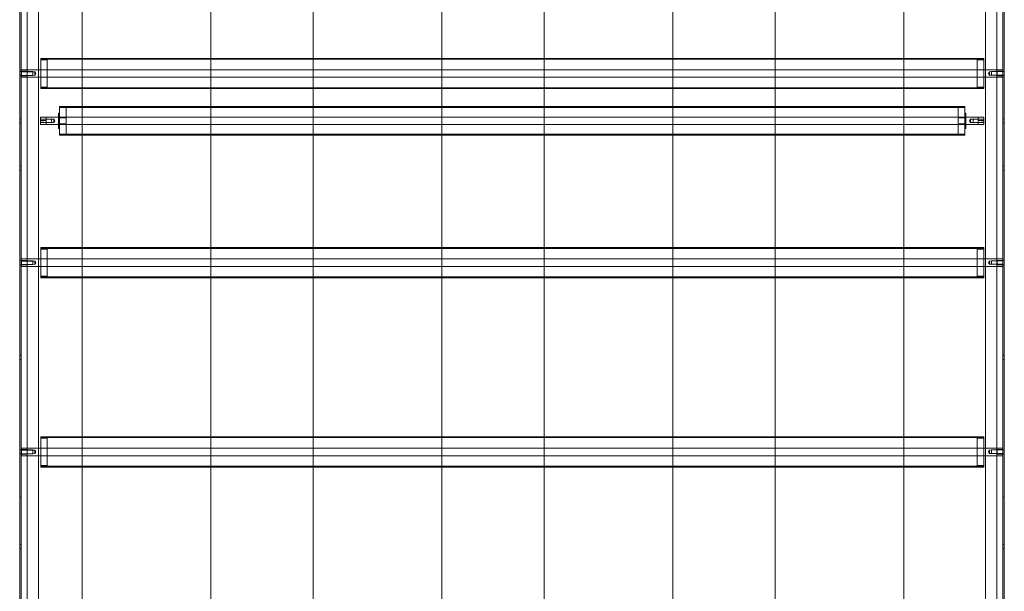
# Model space of a CAD drawing. Units: inches. Extents: x 2016 to 55994, y -12991 to 33869.
# Drawn here: x 23869 to 23971, y -1156 to -1096 of the extents above; entities that cross this region are included whole.
import ezdxf

# ---------------------------------------------------------------- set-up
doc = ezdxf.new("R2010")
doc.units = ezdxf.units.IN
doc.header["$MEASUREMENT"] = 0
for name, color, linetype, lineweight in [('BANDA', 7, 'Continuous', 9), ('EJE', 7, 'Continuous', 9), ('TAPA', 7, 'Continuous', 9), ('TUBO', 7, 'Continuous', 9), ('XXX_101_042', 7, 'Continuous', 9)]:
    doc.layers.add(name, color=color, linetype=linetype, lineweight=lineweight)

msp = doc.modelspace()

# ---------------------------------------------------------------- linework, layer by layer
at = {"layer": 'BANDA', "flags": 128}
for points in [[(23888.6518998, -1406.7290511), (23875.2598148, -1406.7290509), (23875.2598148, -1404.2279964), (23875.2598148, -113.3727483), (23875.2598148, -110.6949505), (23888.6518998, -110.6949507), (23888.6518998, -113.3727483), (23888.6518998, -1404.2279964), (23888.6518998, -1406.7290509)], [(23912.6788758, -1406.7290511), (23899.2867908, -1406.7290509), (23899.2867908, -1404.2279964), (23899.2867908, -113.3727483), (23899.2867908, -110.6949505), (23912.6788758, -110.6949507), (23912.6788758, -113.3727483), (23912.6788758, -1404.2279964), (23912.6788758, -1406.7290509)], [(23936.7058517, -1406.7290511), (23923.3137668, -1406.7290509), (23923.3137668, -1404.2279964), (23923.3137668, -113.3727483), (23923.3137668, -110.6949505), (23936.7058517, -110.6949507), (23936.7058517, -113.3727483), (23936.7058517, -1404.2279964), (23936.7058517, -1406.7290509)], [(23960.7328277, -1406.7290511), (23947.3407427, -1406.7290509), (23947.3407427, -1404.2279964), (23947.3407427, -113.3727483), (23947.3407427, -110.6949505), (23960.7328277, -110.6949507), (23960.7328277, -113.3727483), (23960.7328277, -1404.2279964), (23960.7328277, -1406.7290509)]]:
    msp.add_lwpolyline(points, dxfattribs=at)
at = {"layer": 'EJE'}
for p, q in [((23870.9467757, -1101.5572139), (23869.5484845, -1101.5572139)), ((23969.0241038, -1101.5572139), (23870.9467757, -1101.5572139)), ((23970.3830066, -1101.5572139), (23969.0241038, -1101.5572139)), ((23971.0132223, -1101.5572139), (23970.3830066, -1101.5572139)), ((23869.5484845, -1102.3449836), (23870.9467757, -1102.3449836)), ((23870.9467757, -1102.3449836), (23969.0241038, -1102.3449836)), ((23969.0241038, -1102.3449836), (23970.3830066, -1102.3449836)), ((23970.3830066, -1102.3449836), (23971.0132223, -1102.3449836)), ((23967.172845, -1106.4807746), (23872.7980345, -1106.4807746)), ((23872.7980345, -1107.2685443), (23967.172845, -1107.2685443)), ((23870.9467757, -1121.2514565), (23869.5484845, -1121.2514565)), ((23969.0241038, -1121.2514565), (23870.9467757, -1121.2514565)), ((23970.3830066, -1121.2514565), (23969.0241038, -1121.2514565)), ((23971.0132223, -1121.2514565), (23970.3830066, -1121.2514565)), ((23869.5484845, -1122.0392262), (23870.9467757, -1122.0392262)), ((23870.9467757, -1122.0392262), (23969.0241038, -1122.0392262)), ((23969.0241038, -1122.0392262), (23970.3830066, -1122.0392262)), ((23970.3830066, -1122.0392262), (23971.0132223, -1122.0392262)), ((23870.9467757, -1140.9456991), (23869.5484845, -1140.9456991)), ((23869.5484845, -1141.7334688), (23870.9467757, -1141.7334688)), ((23969.0241038, -1140.9456991), (23870.9467757, -1140.9456991)), ((23870.9467757, -1141.7334688), (23969.0241038, -1141.7334688)), ((23970.3830066, -1140.9456991), (23969.0241038, -1140.9456991)), ((23969.0241038, -1141.7334688), (23970.3830066, -1141.7334688)), ((23971.0132223, -1140.9456991), (23970.3830066, -1140.9456991)), ((23970.3830066, -1141.7334688), (23971.0132223, -1141.7334688))]:
    msp.add_line(p, q, dxfattribs=at)
at = {"layer": 'EJE', "flags": 128}
for points in [[(23869.5484845, -1102.1874297), (23868.9576572, -1102.1874297), (23868.9576572, -1101.7147679), (23868.9576572, -1101.5572139), (23869.5484845, -1101.5572139)], [(23868.9576572, -1102.1480412), (23870.1393118, -1102.1480412), (23870.1393118, -1101.7541564), (23868.9576572, -1101.7147679), (23869.5484845, -1101.7147679)], [(23870.3362542, -1101.7861398), (23870.4353715, -1101.9510988), (23870.3362542, -1102.1160578), (23868.9576572, -1102.1874297), (23868.9576572, -1102.3449836), (23869.5484845, -1102.3449836)], [(23868.9576572, -1101.7861398), (23870.3362542, -1101.7861398), (23870.3362542, -1102.1160578)], [(23971.0132223, -1102.1874297), (23970.422395, -1102.1874297), (23970.422395, -1101.7147679), (23971.0132223, -1101.7147679), (23969.6346253, -1101.7861398), (23969.535508, -1101.9510988), (23969.6346253, -1102.1160578)], [(23971.0132223, -1101.7541564), (23969.8315678, -1101.7541564), (23969.8315678, -1102.1480412), (23971.0132223, -1102.1160578), (23969.6346253, -1102.1160578), (23969.6346253, -1101.7861398)], [(23870.9270815, -1106.8406993), (23871.527362, -1106.8406993), (23871.527362, -1107.2597547), (23870.9270815, -1107.2597547), (23870.9270815, -1106.8406993), (23870.9270815, -1106.4807746), (23872.7980345, -1106.4807746)], [(23870.9270815, -1106.4895642), (23871.527362, -1106.4895642), (23871.527362, -1106.8406993), (23870.9270815, -1106.9086196)], [(23872.3056785, -1107.0396184), (23872.4047958, -1106.8746594), (23872.3056785, -1106.7097005)], [(23969.0437981, -1107.2597547), (23969.0437981, -1106.8406993), (23969.0437981, -1106.4807746), (23967.172845, -1106.4807746)], [(23969.0437981, -1106.8406993), (23968.4435175, -1106.8406993), (23968.4435175, -1107.2597547), (23969.0437981, -1107.2597547), (23969.0437981, -1107.2685443), (23967.172845, -1107.2685443)], [(23967.6652011, -1106.7097005), (23967.5660837, -1106.8746594), (23967.6652011, -1107.0396184)], [(23969.0437981, -1106.9086196), (23968.4435175, -1106.8406993), (23968.4435175, -1106.4895642), (23969.0437981, -1106.4895642)], [(23870.9270815, -1107.2597547), (23870.9270815, -1107.2685443), (23872.7980345, -1107.2685443)], [(23869.5484845, -1121.8816723), (23868.9576572, -1121.8816723), (23868.9576572, -1121.4090105), (23868.9576572, -1121.2514565), (23869.5484845, -1121.2514565)], [(23868.9576572, -1121.8422838), (23870.1393118, -1121.8422838), (23870.1393118, -1121.448399), (23868.9576572, -1121.4090105), (23869.5484845, -1121.4090105)], [(23870.3362542, -1121.4803824), (23870.4353715, -1121.6453414), (23870.3362542, -1121.8103004), (23868.9576572, -1121.8816723), (23868.9576572, -1122.0392262), (23869.5484845, -1122.0392262)], [(23868.9576572, -1121.4803824), (23870.3362542, -1121.4803824), (23870.3362542, -1121.8103004)], [(23971.0132223, -1121.8816723), (23970.422395, -1121.8816723), (23970.422395, -1121.4090105), (23971.0132223, -1121.4090105), (23969.6346253, -1121.4803824), (23969.535508, -1121.6453414), (23969.6346253, -1121.8103004)], [(23971.0132223, -1121.448399), (23969.8315678, -1121.448399), (23969.8315678, -1121.8422838), (23971.0132223, -1121.8103004), (23969.6346253, -1121.8103004), (23969.6346253, -1121.4803824)], [(23869.5484845, -1141.5759149), (23868.9576572, -1141.5759149), (23868.9576572, -1141.1032531), (23868.9576572, -1140.9456991), (23869.5484845, -1140.9456991)], [(23868.9576572, -1141.5365264), (23870.1393118, -1141.5365264), (23870.1393118, -1141.1426415), (23868.9576572, -1141.1032531), (23869.5484845, -1141.1032531)], [(23870.3362542, -1141.174625), (23870.4353715, -1141.339584), (23870.3362542, -1141.5045429), (23868.9576572, -1141.5759149), (23868.9576572, -1141.7334688), (23869.5484845, -1141.7334688)], [(23868.9576572, -1141.174625), (23870.3362542, -1141.174625), (23870.3362542, -1141.5045429)], [(23971.0132223, -1141.5759149), (23970.422395, -1141.5759149), (23970.422395, -1141.1032531), (23971.0132223, -1141.1032531), (23969.6346253, -1141.174625), (23969.535508, -1141.339584), (23969.6346253, -1141.5045429)], [(23971.0132223, -1141.1426415), (23969.8315678, -1141.1426415), (23969.8315678, -1141.5365264), (23971.0132223, -1141.5045429), (23969.6346253, -1141.5045429), (23969.6346253, -1141.174625)]]:
    msp.add_lwpolyline(points, dxfattribs=at)
for points in [[(23872.0526074, -1106.677717), (23870.9270815, -1106.7097005), (23872.3056785, -1106.7097005), (23872.3056785, -1107.0396184), (23870.9270815, -1107.0396184), (23872.0526074, -1107.0716019)], [(23967.9182721, -1107.0716019), (23967.9182721, -1106.677717), (23969.0437981, -1106.7097005), (23967.6652011, -1106.7097005), (23967.6652011, -1107.0396184), (23969.0437981, -1107.0396184)]]:
    msp.add_lwpolyline(points, close=True, dxfattribs=at)
at = {"layer": 'TAPA'}
for p, q in [((23871.61638, -1101.5572139), (23870.9467757, -1101.5572139)), ((23969.0241038, -1101.5572139), (23968.3544996, -1101.5572139)), ((23870.9467757, -1102.3449836), (23871.61638, -1102.3449836)), ((23968.3544996, -1102.3449836), (23969.0241038, -1102.3449836)), ((23873.5858042, -1106.5620133), (23872.7980345, -1106.5620133)), ((23967.172845, -1106.5620133), (23966.3850753, -1106.5620133)), ((23872.7980345, -1107.1873055), (23873.5858042, -1107.1873055)), ((23966.3850753, -1107.1873055), (23967.172845, -1107.1873055)), ((23871.61638, -1121.2514565), (23870.9467757, -1121.2514565)), ((23969.0241038, -1121.2514565), (23968.3544996, -1121.2514565)), ((23870.9467757, -1122.0392262), (23871.61638, -1122.0392262)), ((23968.3544996, -1122.0392262), (23969.0241038, -1122.0392262)), ((23871.61638, -1140.9456991), (23870.9467757, -1140.9456991)), ((23870.9467757, -1141.7334688), (23871.61638, -1141.7334688)), ((23969.0241038, -1140.9456991), (23968.3544996, -1140.9456991)), ((23968.3544996, -1141.7334688), (23969.0241038, -1141.7334688))]:
    msp.add_line(p, q, dxfattribs=at)
at = {"layer": 'TAPA', "flags": 128}
for points in [[(23870.9467757, -1100.5331133), (23871.61638, -1100.5331133), (23871.61638, -1103.3690843), (23870.9467757, -1103.3690843)], [(23969.0241038, -1100.5331133), (23968.3544996, -1100.5331133), (23968.3544996, -1103.3690843), (23969.0241038, -1103.3690843)], [(23872.9162, -1105.4763682), (23873.5858042, -1105.4763682), (23873.5858042, -1108.2729507), (23872.9162, -1108.2729507)], [(23967.0546796, -1105.4763682), (23966.3850753, -1105.4763682), (23966.3850753, -1108.2729507), (23967.0546796, -1108.2729507)], [(23872.9162, -1106.0868897), (23872.7980345, -1106.0868897), (23872.7980345, -1107.6624291), (23872.9162, -1107.6624291)], [(23967.0546796, -1106.0868897), (23967.172845, -1106.0868897), (23967.172845, -1107.6624291), (23967.0546796, -1107.6624291)], [(23870.9467757, -1120.2273559), (23871.61638, -1120.2273559), (23871.61638, -1123.0633268), (23870.9467757, -1123.0633268)], [(23969.0241038, -1120.2273559), (23968.3544996, -1120.2273559), (23968.3544996, -1123.0633268), (23969.0241038, -1123.0633268)], [(23870.9467757, -1139.9215985), (23871.61638, -1139.9215985), (23871.61638, -1142.7575694), (23870.9467757, -1142.7575694)], [(23969.0241038, -1139.9215985), (23968.3544996, -1139.9215985), (23968.3544996, -1142.7575694), (23969.0241038, -1142.7575694)]]:
    msp.add_lwpolyline(points, dxfattribs=at)
at = {"layer": 'TUBO'}
for p, q in [((23969.0241038, -1100.462214), (23870.9467757, -1100.462214)), ((23888.6518998, -1100.3755594), (23875.2598148, -1100.3755594)), ((23899.2867908, -1100.3755594), (23888.6518998, -1100.3755594)), ((23912.6788758, -1100.3755594), (23899.2867908, -1100.3755594)), ((23923.3137668, -1100.3755594), (23912.6788758, -1100.3755594)), ((23936.7058517, -1100.3755594), (23923.3137668, -1100.3755594)), ((23947.3407427, -1100.3755594), (23936.7058517, -1100.3755594)), ((23960.7328277, -1100.3755594), (23947.3407427, -1100.3755594)), ((23870.9467757, -1103.4399835), (23969.0241038, -1103.4399835)), ((23875.2598148, -1103.5266382), (23888.6518998, -1103.5266382)), ((23888.6518998, -1103.5266382), (23899.2867908, -1103.5266382)), ((23899.2867908, -1103.5266382), (23912.6788758, -1103.5266382)), ((23912.6788758, -1103.5266382), (23923.3137668, -1103.5266382)), ((23923.3137668, -1103.5266382), (23936.7058517, -1103.5266382)), ((23936.7058517, -1103.5266382), (23947.3407427, -1103.5266382)), ((23947.3407427, -1103.5266382), (23960.7328277, -1103.5266382)), ((23967.0546796, -1105.4763682), (23872.9162, -1105.4763682)), ((23888.6518998, -1105.377897), (23875.2598148, -1105.377897)), ((23899.2867908, -1105.377897), (23888.6518998, -1105.377897)), ((23912.6788758, -1105.377897), (23899.2867908, -1105.377897)), ((23923.3137668, -1105.377897), (23912.6788758, -1105.377897)), ((23936.7058517, -1105.377897), (23923.3137668, -1105.377897)), ((23947.3407427, -1105.377897), (23936.7058517, -1105.377897)), ((23960.7328277, -1105.377897), (23947.3407427, -1105.377897)), ((23872.9162, -1108.2729507), (23967.0546796, -1108.2729507)), ((23875.2598148, -1108.3714219), (23888.6518998, -1108.3714219)), ((23888.6518998, -1108.3714219), (23899.2867908, -1108.3714219)), ((23899.2867908, -1108.3714219), (23912.6788758, -1108.3714219)), ((23912.6788758, -1108.3714219), (23923.3137668, -1108.3714219)), ((23923.3137668, -1108.3714219), (23936.7058517, -1108.3714219)), ((23936.7058517, -1108.3714219), (23947.3407427, -1108.3714219)), ((23947.3407427, -1108.3714219), (23960.7328277, -1108.3714219)), ((23969.0241038, -1120.1564566), (23870.9467757, -1120.1564566)), ((23888.6518998, -1120.069802), (23875.2598148, -1120.069802)), ((23899.2867908, -1120.069802), (23888.6518998, -1120.069802)), ((23912.6788758, -1120.069802), (23899.2867908, -1120.069802)), ((23923.3137668, -1120.069802), (23912.6788758, -1120.069802)), ((23936.7058517, -1120.069802), (23923.3137668, -1120.069802)), ((23947.3407427, -1120.069802), (23936.7058517, -1120.069802)), ((23960.7328277, -1120.069802), (23947.3407427, -1120.069802)), ((23870.9467757, -1123.1342261), (23969.0241038, -1123.1342261)), ((23875.2598148, -1123.2208808), (23888.6518998, -1123.2208808)), ((23888.6518998, -1123.2208808), (23899.2867908, -1123.2208808)), ((23899.2867908, -1123.2208808), (23912.6788758, -1123.2208808)), ((23912.6788758, -1123.2208808), (23923.3137668, -1123.2208808)), ((23923.3137668, -1123.2208808), (23936.7058517, -1123.2208808)), ((23936.7058517, -1123.2208808), (23947.3407427, -1123.2208808)), ((23947.3407427, -1123.2208808), (23960.7328277, -1123.2208808)), ((23888.6518998, -1139.7640446), (23875.2598148, -1139.7640446)), ((23899.2867908, -1139.7640446), (23888.6518998, -1139.7640446)), ((23912.6788758, -1139.7640446), (23899.2867908, -1139.7640446)), ((23923.3137668, -1139.7640446), (23912.6788758, -1139.7640446)), ((23936.7058517, -1139.7640446), (23923.3137668, -1139.7640446)), ((23947.3407427, -1139.7640446), (23936.7058517, -1139.7640446)), ((23960.7328277, -1139.7640446), (23947.3407427, -1139.7640446)), ((23969.0241038, -1139.8506992), (23870.9467757, -1139.8506992)), ((23870.9467757, -1142.8284687), (23969.0241038, -1142.8284687)), ((23875.2598148, -1142.9151234), (23888.6518998, -1142.9151234)), ((23888.6518998, -1142.9151234), (23899.2867908, -1142.9151234)), ((23899.2867908, -1142.9151234), (23912.6788758, -1142.9151234)), ((23912.6788758, -1142.9151234), (23923.3137668, -1142.9151234)), ((23923.3137668, -1142.9151234), (23936.7058517, -1142.9151234)), ((23936.7058517, -1142.9151234), (23947.3407427, -1142.9151234)), ((23947.3407427, -1142.9151234), (23960.7328277, -1142.9151234))]:
    msp.add_line(p, q, dxfattribs=at)
at = {"layer": 'TUBO', "flags": 128}
for points in [[(23875.2598148, -1100.3755594), (23870.9467757, -1100.3755594), (23870.9467757, -1103.5266382), (23875.2598148, -1103.5266382)], [(23960.7328277, -1100.3755594), (23969.0241038, -1100.3755594), (23969.0241038, -1103.5266382), (23960.7328277, -1103.5266382)], [(23875.2598148, -1105.377897), (23872.9162, -1105.377897), (23872.9162, -1108.3714219), (23875.2598148, -1108.3714219)], [(23960.7328277, -1105.377897), (23967.0546796, -1105.377897), (23967.0546796, -1108.3714219), (23960.7328277, -1108.3714219)], [(23875.2598148, -1120.069802), (23870.9467757, -1120.069802), (23870.9467757, -1123.2208808), (23875.2598148, -1123.2208808)], [(23960.7328277, -1120.069802), (23969.0241038, -1120.069802), (23969.0241038, -1123.2208808), (23960.7328277, -1123.2208808)], [(23875.2598148, -1139.7640446), (23870.9467757, -1139.7640446), (23870.9467757, -1142.9151234), (23875.2598148, -1142.9151234)], [(23960.7328277, -1139.7640446), (23969.0241038, -1139.7640446), (23969.0241038, -1142.9151234), (23960.7328277, -1142.9151234)]]:
    msp.add_lwpolyline(points, dxfattribs=at)
at = {"layer": 'XXX_101_042'}
for p, q in [((23868.9182687, -1193.1006642), (23868.9182687, -988.9061463)), ((23971.0132223, -988.9061463), (23971.0132223, -1193.1006642)), ((23971.1707763, -990.6786281), (23971.1707763, -1191.3281823)), ((23868.7607148, -1190.3434702), (23868.7607148, -991.6633403)), ((23870.730139, -1187.9801611), (23870.730139, -1082.650741)), ((23969.201352, -1082.650741), (23969.201352, -1187.9801611)), ((23868.9182687, -1101.7344621), (23868.7607148, -1101.7344621)), ((23870.730139, -1102.3449836), (23870.730139, -1101.5572139)), ((23969.201352, -1101.5572139), (23969.201352, -1102.3449836)), ((23971.1707763, -1101.7344621), (23971.0132223, -1101.7344621)), ((23868.7607148, -1102.1677355), (23868.9182687, -1102.1677355)), ((23870.730139, -1121.2514565), (23870.730139, -1102.3449836)), ((23969.201352, -1102.3449836), (23969.201352, -1121.2514565)), ((23971.0132223, -1102.1677355), (23971.1707763, -1102.1677355)), ((23868.9182687, -1106.6580228), (23868.7607148, -1106.6580228)), ((23971.1707763, -1106.6580228), (23971.0132223, -1106.6580228)), ((23868.7607148, -1107.0912961), (23868.9182687, -1107.0912961)), ((23971.0132223, -1107.0912961), (23971.1707763, -1107.0912961)), ((23868.9182687, -1111.5815834), (23868.7607148, -1111.5815834)), ((23868.7607148, -1112.0148568), (23868.9182687, -1112.0148568)), ((23971.1707763, -1111.5815834), (23971.0132223, -1111.5815834)), ((23971.0132223, -1112.0148568), (23971.1707763, -1112.0148568)), ((23870.730139, -1122.0392262), (23870.730139, -1121.2514565)), ((23969.201352, -1121.2514565), (23969.201352, -1122.0392262)), ((23868.9182687, -1121.4287047), (23868.7607148, -1121.4287047)), ((23868.7607148, -1121.861978), (23868.9182687, -1121.861978)), ((23870.730139, -1140.9456991), (23870.730139, -1122.0392262)), ((23969.201352, -1122.0392262), (23969.201352, -1140.9456991)), ((23971.1707763, -1121.4287047), (23971.0132223, -1121.4287047)), ((23971.0132223, -1121.861978), (23971.1707763, -1121.861978)), ((23868.9182687, -1131.275826), (23868.7607148, -1131.275826)), ((23971.1707763, -1131.275826), (23971.0132223, -1131.275826)), ((23868.7607148, -1131.7090993), (23868.9182687, -1131.7090993)), ((23971.0132223, -1131.7090993), (23971.1707763, -1131.7090993)), ((23868.9182687, -1141.1229473), (23868.7607148, -1141.1229473)), ((23868.7607148, -1141.5562206), (23868.9182687, -1141.5562206)), ((23870.730139, -1141.7334688), (23870.730139, -1140.9456991)), ((23969.201352, -1140.9456991), (23969.201352, -1141.7334688)), ((23971.1707763, -1141.1229473), (23971.0132223, -1141.1229473)), ((23971.0132223, -1141.5562206), (23971.1707763, -1141.5562206)), ((23868.9182687, -1146.046508), (23868.7607148, -1146.046508)), ((23971.1707763, -1146.046508), (23971.0132223, -1146.046508)), ((23868.9182687, -1150.9700686), (23868.7607148, -1150.9700686)), ((23971.1707763, -1150.9700686), (23971.0132223, -1150.9700686)), ((23868.7607148, -1151.4033419), (23868.9182687, -1151.4033419)), ((23971.0132223, -1151.4033419), (23971.1707763, -1151.4033419))]:
    msp.add_line(p, q, dxfattribs=at)
at = {"layer": 'XXX_101_042', "flags": 128}
for points in [[(23869.5484845, -988.9061463), (23869.5484845, -1193.1006642), (23869.0364342, -1193.1006642), (23868.7607148, -1193.1006642)], [(23970.3830066, -1193.1006642), (23970.3830066, -988.9061463), (23970.8950569, -988.9061463), (23971.1707763, -988.9061463)]]:
    msp.add_lwpolyline(points, dxfattribs=at)

doc.saveas('drawing.dxf')
